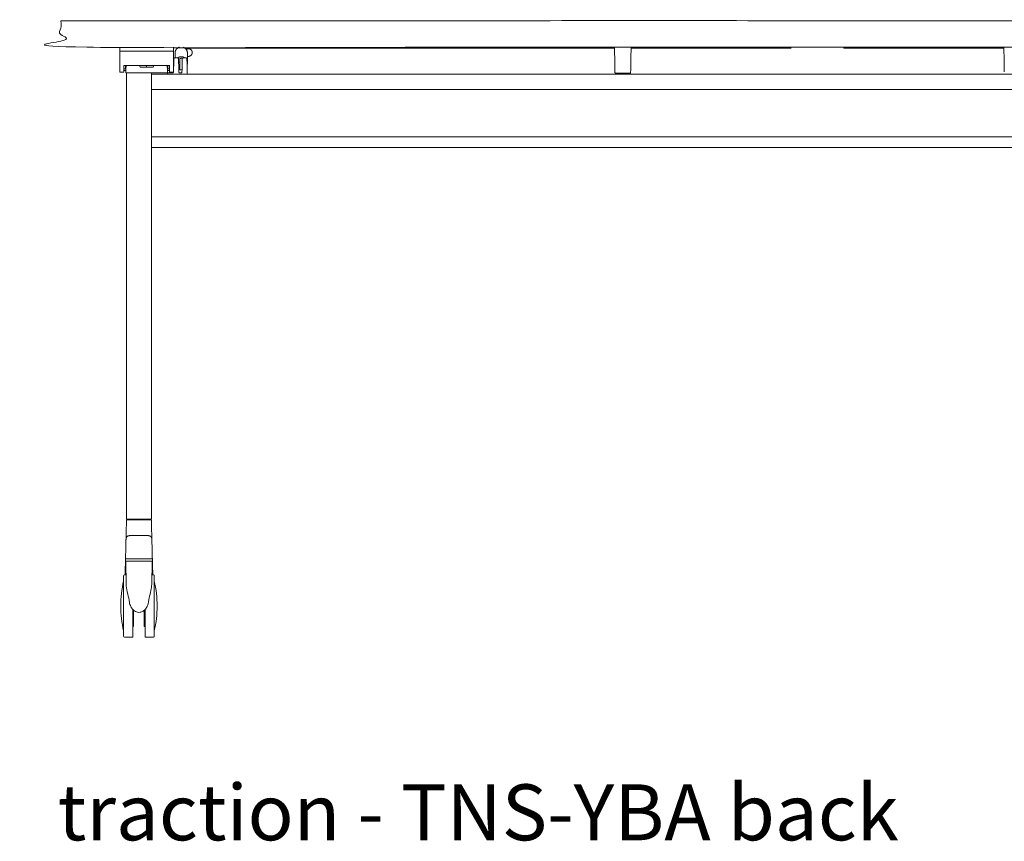
# Model space of a CAD drawing. Extents: x 724 to 1083, y -11559 to 206.
# Drawn here: x 991 to 1037, y -3896 to -3857 of the extents above; entities that cross this region are included whole.
import ezdxf

# ---------------------------------------------------------------- set-up
doc = ezdxf.new("R2010")
doc.units = 0
doc.header["$MEASUREMENT"] = 0
doc.layers.add('2D', color=7, linetype='CONTINUOUS', lineweight=20)
doc.layers.add('NOTES @ 1', color=7, linetype='CONTINUOUS', lineweight=20)
doc.styles.add('PRODUCT NOTES', font='arial.ttf', dxfattribs={"height": 1})

msp = doc.modelspace()

# ---------------------------------------------------------------- linework, layer by layer
at = {"layer": '2D', "extrusion": (1.22465e-16, 1, -2.22045e-16)}
for p, q in [((998.003, -3858.973), (998.003, -3859.205)), ((998.594, -3858.973), (998.594, -3859.441)), ((996.344, -3859.637), (996.315, -3859.559)), ((996.99, -3859.559), (996.962, -3859.637)), ((997.988, -3859.205), (998.13, -3859.205)), ((998.239, -3859.401), (998.174, -3859.401)), ((998.39, -3859.205), (998.531, -3859.205)), ((995.648, -3859.716), (995.57, -3859.716)), ((996.858, -3859.913), (996.858, -3859.913)), ((1060.263, -3859.973), (996.877, -3859.973)), ((997.648, -3859.913), (997.893, -3859.913)), ((997.735, -3859.716), (997.657, -3859.716)), ((998.239, -3859.637), (998.18, -3859.637)), ((1019.642, -3859.933), (1018.975, -3859.933)), ((1060.263, -3863.47), (996.877, -3863.47))]:
    msp.add_line(p, q, dxfattribs=at)
at = {"layer": '2D', "extrusion": (0, 1, -2.22045e-16)}
for p, q in [((996.72, -3881.173), (995.853, -3881.173)), ((995.678, -3884.244), (995.658, -3883.142)), ((996.915, -3883.142), (996.895, -3884.244)), ((995.67, -3883.791), (995.598, -3883.791)), ((996.976, -3883.791), (996.903, -3883.791)), ((995.991, -3886.744), (995.598, -3886.744)), ((996.976, -3886.744), (996.582, -3886.744))]:
    msp.add_line(p, q, dxfattribs=at)
at = {"layer": '2D', "extrusion": (0, -2.22045e-16, -1)}
for centre, radius, start, end in [((-995.678, -3883.141), 0.0197, 359, 0), ((-995.598, -3883.83), 0.0394, 360, 90), ((-996.976, -3883.83), 0.0394, 90, 180), ((-1000.551, -3885.267), 5.131, 0, 13.3089), ((-992.022, -3885.267), 5.131, 166.6911, 180)]:
    msp.add_arc(centre, radius, start, end, dxfattribs=at)
at = {"layer": '2D'}
for centre, radius, start, end in [((996.895, -3883.141), 0.0197, 359, 0), ((1000.551, -3885.267), 5.131, 180, 193.3089), ((992.022, -3885.267), 5.131, 346.6911, 0), ((995.598, -3886.704), 0.0394, 180, 270), ((996.976, -3886.704), 0.0394, 270, 0)]:
    msp.add_arc(centre, radius, start, end, dxfattribs=at)
for points, degree in [([(992.57, -3857.433), (1064.57, -3857.433), (1064.57, -3858.693), (992.57, -3858.693), (992.57, -3857.433)], 1), ([(995.373, -3858.889), (995.373, -3858.693)], 1), ([(995.373, -3859.874), (995.373, -3858.889)], 1), ([(997.932, -3858.889), (995.373, -3858.889)], 1), ([(997.932, -3858.889), (997.932, -3858.693)], 1), ([(997.932, -3858.743), (997.932, -3858.743)], 1), ([(997.932, -3859.874), (997.932, -3858.889)], 1), ([(1018.915, -3858.743), (998.482, -3858.743)], 1), ([(998.498, -3858.756), (998.562, -3858.756)], 1), ([(998.562, -3858.756), (998.562, -3858.841)], 1), ([(998.64, -3858.766), (998.562, -3858.766)], 1), ([(1018.935, -3859.87), (1018.914, -3858.693)], 1), ([(1019.702, -3858.693), (1019.681, -3859.87)], 1), ([(1027.113, -3858.743), (1019.701, -3858.743)], 1), ([(1027.31, -3858.743), (1027.31, -3858.693)], 1), ([(1029.83, -3858.743), (1029.83, -3858.693)], 1), ([(1037.439, -3858.743), (1030.027, -3858.743)], 1), ([(1037.459, -3859.87), (1037.438, -3858.693)], 1), ([(995.57, -3859.874), (995.57, -3859.559)], 1), ([(995.57, -3859.559), (997.735, -3859.559)], 1), ([(996.653, -3859.559), (996.653, -3859.637)], 1), ([(997.735, -3859.874), (997.735, -3859.559)], 1), ([(997.944, -3859.221), (997.932, -3859.153)], 1), ([(997.932, -3859.875), (997.942, -3859.509)], 1), ([(997.944, -3859.221), (997.956, -3859.221)], 1), ([(997.944, -3859.426), (997.945, -3859.399), (997.945, -3859.374), (997.946, -3859.351)], 3), ([(997.947, -3859.295), (997.948, -3859.278), (997.948, -3859.265), (997.948, -3859.256)], 3), ([(998.17, -3859.244), (998.17, -3859.244), (998.17, -3859.244), (998.17, -3859.244)], 3), ([(998.177, -3859.509), (998.186, -3859.875)], 1), ([(998.239, -3859.229), (998.239, -3859.271)], 1), ([(998.334, -3859.875), (998.343, -3859.509)], 1), ([(998.346, -3859.426), (998.346, -3859.399), (998.347, -3859.374), (998.348, -3859.351)], 3), ([(998.349, -3859.295), (998.349, -3859.278), (998.35, -3859.265), (998.35, -3859.256)], 3), ([(998.35, -3859.259), (998.35, -3859.258), (998.35, -3859.257), (998.35, -3859.256)], 3), ([(998.57, -3859.244), (998.57, -3859.244), (998.57, -3859.244), (998.57, -3859.244)], 3), ([(998.57, -3859.244), (998.57, -3859.244), (998.57, -3859.244), (998.57, -3859.244)], 3), ([(998.577, -3859.509), (998.589, -3859.953)], 1), ([(998.594, -3859.131), (998.64, -3859.131)], 1), ([(995.57, -3859.874), (995.373, -3859.874)], 1), ([(995.57, -3859.807), (995.66, -3859.807)], 1), ([(995.673, -3859.637), (995.648, -3859.637)], 1), ([(995.664, -3859.658), (995.658, -3859.893)], 1), ([(995.668, -3859.654), (995.666, -3859.655), (995.665, -3859.657), (995.664, -3859.658)], 3), ([(995.703, -3859.913), (995.677, -3859.913)], 1), ([(995.696, -3859.913), (995.696, -3881.134)], 1), ([(995.709, -3859.913), (995.706, -3859.913), (995.704, -3859.913), (995.703, -3859.913)], 3), ([(995.713, -3859.913), (995.711, -3859.913), (995.71, -3859.913), (995.709, -3859.913)], 3), ([(995.735, -3859.913), (995.726, -3859.913), (995.718, -3859.913), (995.713, -3859.913)], 3), ([(995.743, -3859.913), (995.74, -3859.913), (995.737, -3859.913), (995.735, -3859.913)], 3), ([(995.78, -3859.913), (995.767, -3859.913), (995.754, -3859.913), (995.743, -3859.913)], 3), ([(995.788, -3859.913), (995.785, -3859.913), (995.783, -3859.913), (995.78, -3859.913)], 3), ([(995.814, -3859.913), (995.805, -3859.913), (995.796, -3859.913), (995.788, -3859.913)], 3), ([(995.823, -3859.913), (995.82, -3859.913), (995.817, -3859.913), (995.814, -3859.913)], 3), ([(995.841, -3859.913), (995.835, -3859.913), (995.829, -3859.913), (995.823, -3859.913)], 3), ([(995.841, -3859.913), (997.431, -3859.913)], 1), ([(995.841, -3859.913), (995.841, -3859.913), (995.841, -3859.913), (995.841, -3859.913)], 3), ([(996.877, -3859.913), (996.877, -3859.976)], 1), ([(996.877, -3860.698), (996.877, -3860.043)], 1), ([(997.628, -3859.913), (997.431, -3859.913)], 1), ([(997.638, -3859.91), (997.635, -3859.912), (997.632, -3859.913), (997.628, -3859.913)], 3), ([(997.628, -3859.913), (997.628, -3859.913), (997.629, -3859.913), (997.629, -3859.913)], 3), ([(997.638, -3859.654), (997.639, -3859.655), (997.64, -3859.657), (997.642, -3859.658)], 3), ([(997.657, -3859.609), (997.64, -3859.609)], 1), ([(997.648, -3859.893), (997.642, -3859.658)], 1), ([(997.645, -3859.903), (997.647, -3859.9), (997.648, -3859.897), (997.648, -3859.894)], 3), ([(997.647, -3859.897), (997.647, -3859.899), (997.646, -3859.901), (997.645, -3859.903)], 3), ([(997.735, -3859.807), (997.646, -3859.807)], 1), ([(997.647, -3859.973), (997.648, -3859.932)], 1), ([(997.648, -3859.893), (997.648, -3859.893), (997.648, -3859.893), (997.648, -3859.893)], 3), ([(997.648, -3859.893), (997.648, -3859.893), (997.648, -3859.894), (997.648, -3859.895)], 3), ([(997.648, -3859.9), (997.648, -3859.901), (997.648, -3859.901), (997.648, -3859.902)], 3), ([(997.648, -3859.902), (997.648, -3859.905), (997.648, -3859.909), (997.648, -3859.913)], 3), ([(997.648, -3859.913), (997.648, -3859.913), (997.648, -3859.913), (997.648, -3859.913)], 3), ([(997.648, -3859.913), (997.648, -3859.915), (997.648, -3859.917), (997.648, -3859.919)], 3), ([(997.648, -3859.926), (997.648, -3859.928), (997.648, -3859.93), (997.648, -3859.932)], 3), ([(997.648, -3859.932), (997.648, -3859.932), (997.648, -3859.932), (997.648, -3859.932)], 3), ([(997.657, -3859.598), (997.657, -3859.598)], 1), ([(997.735, -3859.874), (997.932, -3859.874)], 1), ([(997.927, -3859.892), (997.93, -3859.887), (997.932, -3859.881), (997.932, -3859.875)], 3), ([(998.186, -3859.875), (998.186, -3859.875), (998.186, -3859.875), (998.186, -3859.876)], 3), ([(998.294, -3859.913), (998.226, -3859.913)], 1), ([(998.298, -3859.775), (998.279, -3859.775), (998.259, -3859.773), (998.239, -3859.768)], 3), ([(998.337, -3859.772), (998.324, -3859.774), (998.311, -3859.775), (998.298, -3859.775)], 3), ([(998.589, -3859.953), (998.588, -3859.973)], 1), ([(1018.935, -3859.891), (1018.935, -3859.889), (1018.935, -3859.887), (1018.935, -3859.883)], 3), ([(1019.681, -3859.883), (1019.681, -3859.887), (1019.681, -3859.889), (1019.681, -3859.891)], 3), ([(996.877, -3860.698), (996.877, -3881.134)], 1), ([(996.877, -3860.698), (1060.263, -3860.698)], 1), ([(996.877, -3862.948), (1060.263, -3862.948)], 1), ([(996.72, -3881.134), (995.853, -3881.134)], 1), ([(995.692, -3881.307), (995.696, -3881.181)], 1), ([(995.705, -3881.173), (995.705, -3881.173), (995.706, -3881.173), (995.707, -3881.173)], 3), ([(995.712, -3881.173), (995.714, -3881.173), (995.716, -3881.173), (995.719, -3881.173)], 3), ([(995.726, -3881.173), (995.729, -3881.173), (995.733, -3881.173), (995.736, -3881.173)], 3), ([(995.735, -3881.173), (995.735, -3881.141)], 1), ([(995.76, -3881.173), (995.764, -3881.173), (995.768, -3881.173), (995.773, -3881.173)], 3), ([(995.788, -3881.173), (995.793, -3881.173), (995.798, -3881.173), (995.804, -3881.173)], 3), ([(995.82, -3881.173), (995.825, -3881.173), (995.831, -3881.173), (995.836, -3881.173)], 3), ([(995.85, -3881.173), (995.851, -3881.173), (995.852, -3881.173), (995.853, -3881.173)], 3), ([(996.838, -3881.141), (996.838, -3881.173)], 1), ([(996.877, -3881.181), (996.881, -3881.307)], 1), ([(995.83, -3881.921), (996.743, -3881.921)], 1), ([(995.67, -3882.167), (995.649, -3882.983)], 1), ([(995.67, -3882.167), (995.672, -3882.074)], 1), ([(996.901, -3882.074), (996.903, -3882.167)], 1), ([(996.924, -3882.983), (996.903, -3882.167)], 1), ([(995.64, -3883.322), (995.641, -3883.275), (995.642, -3883.233), (995.643, -3883.195)], 3), ([(995.645, -3883.116), (995.645, -3883.101), (995.646, -3883.087), (995.646, -3883.075)], 3), ([(995.646, -3883.075), (995.646, -3883.063), (995.647, -3883.052), (995.647, -3883.042)], 3), ([(995.647, -3883.042), (995.647, -3883.033), (995.648, -3883.024), (995.648, -3883.017)], 3), ([(995.627, -3883.791), (995.628, -3883.785), (995.628, -3883.778), (995.628, -3883.772)], 3), ([(995.63, -3883.681), (995.631, -3883.641), (995.632, -3883.603), (995.633, -3883.566)], 3), ([(995.901, -3885.296), (995.869, -3885.232), (995.845, -3885.163), (995.836, -3885.092)], 3), ([(995.991, -3886.236), (996.031, -3886.236)], 1), ([(996.542, -3886.236), (996.582, -3886.236)], 1)]:
    msp.add_open_spline(points, degree=degree, dxfattribs=at)
for points, weights in [([(998.003, -3858.973), (998.003, -3858.758), (998.209, -3858.693)], [0.989882649505, 0.767255365911, 0.912166996031]), ([(998.64, -3858.766), (998.822, -3858.766), (998.822, -3858.948)], [1, 0.707106781187, 1]), ([(998.64, -3859.131), (998.822, -3859.131), (998.822, -3858.948)], [1, 0.707106781187, 1]), ([(1027.31, -3858.743), (1027.31, -3858.743), (1027.113, -3858.743)], [1, 0.707106781187, 1]), ([(1030.027, -3858.743), (1029.83, -3858.743), (1029.83, -3858.743)], [1, 0.707106781187, 1]), ([(995.648, -3859.559), (995.648, -3859.716), (995.648, -3859.716)], [0.901836583785, 0.802601388248, 1]), ([(997.657, -3859.559), (997.657, -3859.598), (997.657, -3859.598)], [0.854391865464, 0.864634536831, 1]), ([(997.657, -3859.559), (997.657, -3859.716), (997.657, -3859.716)], [0.901836583785, 0.802601388248, 1]), ([(998.122, -3859.205), (998.196, -3859.15), (998.288, -3859.147)], [0.863007440126, 0.886844602784, 1]), ([(998.239, -3859.372), (998.22, -3859.383), (998.206, -3859.401)], [1, 0.95110460445, 0.937898955666]), ([(998.239, -3859.229), (998.268, -3859.222), (998.298, -3859.222)], [1, 0.986504255411, 0.986504255411]), ([(998.288, -3859.147), (998.293, -3859.147), (998.298, -3859.147)], [1, 0.999845638759, 1]), ([(998.298, -3859.147), (998.396, -3859.147), (998.475, -3859.205)], [1, 0.879332344389, 0.858091252286]), ([(998.298, -3859.222), (998.327, -3859.222), (998.354, -3859.228)], [0.986504255411, 0.986504255411, 0.998485244345]), ([(998.572, -3859.3), (998.577, -3859.303), (998.577, -3859.31)], [0.870406416391, 0.803873731915, 1]), ([(998.577, -3859.31), (998.577, -3859.31), (998.577, -3859.517)], [0.997672072745, 0.709852813728, 0.998838133199]), ([(996.344, -3859.637), (996.344, -3859.637), (996.653, -3859.637)], [1, 0.707106781187, 1]), ([(996.653, -3859.637), (996.962, -3859.637), (996.962, -3859.637)], [1, 0.707106781187, 1]), ([(997.628, -3859.913), (997.628, -3859.913), (997.628, -3859.913)], [1, 0.999992897448, 0.999985795646]), ([(997.648, -3859.893), (997.648, -3859.893), (997.648, -3859.893)], [1, 0.997359629405, 0.994896553209]), ([(1018.975, -3859.933), (1018.936, -3859.933), (1018.935, -3859.894)], [1, 0.713254640555, 1]), ([(1019.642, -3859.933), (1019.68, -3859.933), (1019.681, -3859.894)], [1, 0.713250408561, 1]), ([(995.696, -3881.134), (995.696, -3881.134), (995.853, -3881.134)], [1, 0.707106781187, 1]), ([(996.72, -3881.134), (996.877, -3881.134), (996.877, -3881.134)], [1, 0.707106781187, 1]), ([(995.672, -3882.074), (995.673, -3882.068), (995.692, -3881.307)], [1, 0.719339411501, 1]), ([(995.704, -3881.173), (995.696, -3881.173), (995.696, -3881.181)], [1, 0.716301683915, 1]), ([(996.877, -3881.181), (996.877, -3881.173), (996.869, -3881.173)], [1, 0.716303556235, 1]), ([(996.881, -3881.307), (996.901, -3882.068), (996.901, -3882.074)], [1, 0.71933893413, 1]), ([(995.672, -3882.074), (995.676, -3881.921), (995.83, -3881.921)], [1, 0.716301512204, 1]), ([(996.743, -3881.921), (996.897, -3881.921), (996.901, -3882.074)], [1, 0.716301570605, 1]), ([(995.649, -3882.983), (995.649, -3882.983), (995.649, -3882.984)], [1, 0.997358526911, 0.994894493949]), ([(996.924, -3882.984), (996.924, -3882.983), (996.924, -3882.983)], [0.994894493948, 0.99735852691, 1]), ([(996.292, -3883.141), (996.915, -3883.141), (996.915, -3883.141)], [1, 0.708749596945, 0.99673279734]), ([(997.015, -3883.83), (997.015, -3883.83), (997.015, -3885.26)], [0.999479658429, 0.708331833368, 0.998960514159]), ([(995.558, -3885.278), (995.558, -3885.272), (995.558, -3885.267)], [1, 0.999993604896, 1]), ([(995.558, -3886.704), (995.558, -3886.704), (995.558, -3885.278)], [0.997791616638, 0.708847107655, 1]), ([(996.031, -3885.467), (996.031, -3886.236), (996.031, -3886.236)], [0.999022287615, 0.77612332524, 1]), ([(996.542, -3885.467), (996.542, -3886.236), (996.542, -3886.236)], [0.999021866099, 0.776123536923, 1])]:
    msp.add_rational_spline(points, weights, degree=2, dxfattribs=at)
for points, weights, knots in [([(998.388, -3858.693), (998.592, -3858.757), (998.594, -3858.97), (998.594, -3858.971), (998.594, -3858.973)], [0.904566546275, 0.77029139683, 1, 0.998277446687, 0.996575361253], [3.466149, 3.466149, 3.466149, 4.704008, 4.704008, 4.71329, 4.71329, 4.71329]), ([(997.657, -3859.594), (997.657, -3859.583), (997.647, -3859.577), (997.637, -3859.571), (997.627, -3859.577), (997.625, -3859.578), (997.624, -3859.579)], [1, 0.866025403709, 1, 0.866025403709, 1, 0.975424562737, 0.959865045408], [1.570796, 1.570796, 1.570796, 2.617994, 2.617994, 3.665191, 3.665191, 3.857283, 3.857283, 3.857283]), ([(998.239, -3859.271), (998.239, -3859.285), (998.239, -3859.415), (998.239, -3859.546), (998.239, -3859.663), (998.239, -3859.768), (998.239, -3859.768)], [1, 0.866025403784, 1, 0.866025403784, 1, 0.878400454929, 0.97753603098], [0, 0, 0, 1.047198, 1.047198, 2.094395, 2.094395, 3.044864, 3.044864, 3.044864]), ([(996.877, -3860.043), (996.877, -3859.974), (996.877, -3859.973), (996.877, -3859.973), (996.877, -3859.973)], [1, 0.707106781188, 1, 0.996398232626, 0.992885048581], [0, 0, 0, 1.570796, 1.570796, 1.590113, 1.590113, 1.590113]), ([(997.648, -3859.893), (997.648, -3859.901), (997.642, -3859.907), (997.636, -3859.913), (997.628, -3859.913)], [0.994896553209, 0.923996522748, 1, 0.921356152153, 1], [6.283824, 6.283824, 6.283824, 7.055499, 7.055499, 7.853982, 7.853982, 7.853982]), ([(996.838, -3881.141), (996.838, -3881.138), (996.835, -3881.136), (996.833, -3881.134), (996.83, -3881.134)], [1, 0.923879468404, 1, 0.923879468404, 1], [0, 0, 0, 0.785398, 0.785398, 1.570797, 1.570797, 1.570797]), ([(995.649, -3882.984), (995.649, -3883), (995.66, -3883.011), (995.671, -3883.023), (995.688, -3883.023)], [0.994894493949, 0.923996578312, 1, 0.921355105223, 1], [0.026819, 0.026819, 0.026819, 0.798488, 0.798488, 1.596976, 1.596976, 1.596976]), ([(996.885, -3883.023), (996.902, -3883.023), (996.913, -3883.011), (996.924, -3883), (996.924, -3882.984)], [1, 0.921355105223, 1, 0.923996578313, 0.994894493948], [0, 0, 0, 0.798488, 0.798488, 1.570157, 1.570157, 1.570157]), ([(995.658, -3883.141), (995.658, -3883.141), (995.658, -3883.141), (995.663, -3883.141), (996.292, -3883.141)], [0.99673279734, 0.998357184241, 1, 0.707106781187, 1], [0.7485978, 0.7485978, 0.7485978, 0.75, 0.75, 1, 1, 1]), ([(996.885, -3883.023), (996.885, -3883.023), (996.287, -3883.023), (995.688, -3883.023), (995.688, -3883.023)], [1, 0.707106781187, 1, 0.707106781187, 1], [0, 0, 0, 1.570796, 1.570796, 3.141593, 3.141593, 3.141593]), ([(995.558, -3885.267), (995.558, -3883.833), (995.558, -3883.83), (995.558, -3883.83), (995.558, -3883.83)], [1, 0.707738712406, 1, 0.999630262492, 0.999261460488], [3.141593, 3.141593, 3.141593, 4.710601, 4.710601, 4.712586, 4.712586, 4.712586]), ([(997.015, -3885.26), (997.015, -3885.262), (997.015, -3885.264), (997.015, -3886.699), (997.015, -3886.704), (997.015, -3886.704), (997.015, -3886.704)], [0.998960514159, 0.999479330088, 1, 0.707551688035, 1, 0.999219197884, 0.998442565064], [6.277873, 6.277873, 6.277873, 6.280668, 6.280668, 7.850205, 7.850205, 7.854396, 7.854396, 7.854396]), ([(995.991, -3885.428), (995.991, -3885.92), (995.991, -3886.28), (995.991, -3886.744), (995.991, -3886.744)], [0.914245784545, 0.906615886452, 1, 0.882859242893, 0.924665242643], [0.547711, 0.547711, 0.547711, 1.192886, 1.192886, 2.002191, 2.002191, 2.002191]), ([(996.582, -3886.744), (996.582, -3886.744), (996.582, -3886.28), (996.582, -3885.92), (996.582, -3885.428)], [0.924665242643, 0.882859242893, 1, 0.906615886646, 0.914245784514], [3.84263, 3.84263, 3.84263, 4.651936, 4.651936, 5.297111, 5.297111, 5.297111])]:
    msp.add_rational_spline(points, weights, degree=2, knots=knots, dxfattribs=at)
for points, knots in [([(995.683, -3859.559), (995.682, -3859.571), (995.681, -3859.582), (995.677, -3859.612), (995.675, -3859.628), (995.671, -3859.646), (995.669, -3859.65), (995.666, -3859.657), (995.665, -3859.658), (995.664, -3859.658)], [0.3202305, 0.3202305, 0.3202305, 0.3202305, 0.4304994, 0.4304994, 0.6450404, 0.6450404, 0.7602684, 0.7602684, 0.873015, 0.873015, 0.873015, 0.873015]), ([(997.642, -3859.658), (997.64, -3859.658), (997.639, -3859.657), (997.636, -3859.65), (997.635, -3859.646), (997.63, -3859.628), (997.628, -3859.612), (997.624, -3859.582), (997.623, -3859.571), (997.622, -3859.559)], [0.0008126, 0.0008126, 0.0008126, 0.0008126, 0.1153207, 0.1153207, 0.2323572, 0.2323572, 0.4502681, 0.4502681, 0.5623362, 0.5623362, 0.5623362, 0.5623362]), ([(997.639, -3859.575), (997.64, -3859.581), (997.64, -3859.587), (997.64, -3859.613), (997.641, -3859.63), (997.642, -3859.653), (997.642, -3859.658), (997.642, -3859.658)], [0.3714725, 0.3714725, 0.3714725, 0.3714725, 0.4333162, 0.4333162, 0.6562815, 0.6562815, 0.8827182, 0.8827182, 0.8827182, 0.8827182]), ([(997.942, -3859.509), (997.942, -3859.501), (997.942, -3859.494), (997.942, -3859.487), (997.943, -3859.478), (997.943, -3859.47), (997.943, -3859.462), (997.943, -3859.451), (997.944, -3859.44), (997.944, -3859.43), (997.944, -3859.429), (997.944, -3859.427), (997.944, -3859.426)], [0, 0, 0, 0, 0.0502696, 0.0502696, 0.0502696, 0.111293, 0.111293, 0.111293, 0.1897927, 0.1897927, 0.1897927, 0.1989644, 0.1989644, 0.1989644, 0.1989644]), ([(997.946, -3859.351), (997.946, -3859.347), (997.946, -3859.343), (997.946, -3859.339), (997.946, -3859.333), (997.947, -3859.327), (997.947, -3859.321), (997.947, -3859.313), (997.947, -3859.306), (997.947, -3859.299), (997.947, -3859.298), (997.947, -3859.296), (997.947, -3859.295)], [0.4029964, 0.4029964, 0.4029964, 0.4029964, 0.4386453, 0.4386453, 0.4386453, 0.500067, 0.500067, 0.500067, 0.5781972, 0.5781972, 0.5781972, 0.5968184, 0.5968184, 0.5968184, 0.5968184]), ([(997.948, -3859.256), (997.948, -3859.255), (997.949, -3859.253), (997.949, -3859.252), (997.949, -3859.25), (997.949, -3859.249), (997.949, -3859.248), (997.949, -3859.246), (997.949, -3859.245), (997.949, -3859.244), (997.949, -3859.244), (997.949, -3859.244), (997.949, -3859.244), (997.949, -3859.244), (997.949, -3859.244), (997.949, -3859.244)], [0.8009845, 0.8009845, 0.8009845, 0.8009845, 0.8418105, 0.8418105, 0.8418105, 0.8902964, 0.8902964, 0.8902964, 0.951323, 0.951323, 0.951323, 0.9983537, 0.9983537, 0.9983537, 1, 1, 1, 1]), ([(997.949, -3859.244), (997.949, -3859.24), (997.949, -3859.237), (997.951, -3859.23), (997.953, -3859.226), (997.958, -3859.219), (997.961, -3859.216), (997.968, -3859.211), (997.972, -3859.209), (997.98, -3859.206), (997.984, -3859.205), (997.988, -3859.205)], [0, 0, 0, 0, 0.00943598, 0.00943598, 0.02223309, 0.02223309, 0.0350304, 0.0350304, 0.04783017, 0.04783017, 0.06056171, 0.06056171, 0.06056171, 0.06056171]), ([(998.13, -3859.205), (998.135, -3859.205), (998.139, -3859.206), (998.147, -3859.209), (998.151, -3859.211), (998.158, -3859.216), (998.161, -3859.219), (998.165, -3859.226), (998.167, -3859.23), (998.169, -3859.236), (998.169, -3859.237), (998.169, -3859.24), (998.17, -3859.242), (998.17, -3859.244)], [0, 0, 0, 0, 0.01279375, 0.01279375, 0.02559122, 0.02559122, 0.03838859, 0.03838859, 0.05118574, 0.05118574, 0.055848, 0.055848, 0.06057795, 0.06057795, 0.06057795, 0.06057795]), ([(998.17, -3859.244), (998.17, -3859.244), (998.17, -3859.244), (998.17, -3859.247), (998.17, -3859.248), (998.17, -3859.258), (998.17, -3859.269), (998.171, -3859.301), (998.172, -3859.321), (998.173, -3859.367), (998.174, -3859.394), (998.175, -3859.449), (998.176, -3859.479), (998.177, -3859.509)], [0, 0, 0, 0, 0.0315671, 0.0315671, 0.0627201, 0.0627201, 0.1520248, 0.1520248, 0.2413591, 0.2413591, 0.3307216, 0.3307216, 0.4198143, 0.4198143, 0.4198143, 0.4198143]), ([(998.343, -3859.509), (998.344, -3859.499), (998.344, -3859.49), (998.344, -3859.481), (998.344, -3859.472), (998.345, -3859.464), (998.345, -3859.455), (998.345, -3859.447), (998.345, -3859.439), (998.345, -3859.431), (998.345, -3859.429), (998.346, -3859.428), (998.346, -3859.426)], [0, 0, 0, 0, 0.0651522, 0.0651522, 0.0651522, 0.1264087, 0.1264087, 0.1264087, 0.1881465, 0.1881465, 0.1881465, 0.1989843, 0.1989843, 0.1989843, 0.1989843]), ([(998.348, -3859.351), (998.348, -3859.35), (998.348, -3859.349), (998.348, -3859.348), (998.348, -3859.339), (998.348, -3859.331), (998.348, -3859.323), (998.348, -3859.317), (998.349, -3859.311), (998.349, -3859.306), (998.349, -3859.302), (998.349, -3859.298), (998.349, -3859.295)], [0.4032831, 0.4032831, 0.4032831, 0.4032831, 0.4136039, 0.4136039, 0.4136039, 0.4917181, 0.4917181, 0.4917181, 0.5531475, 0.5531475, 0.5531475, 0.5970011, 0.5970011, 0.5970011, 0.5970011]), ([(998.35, -3859.244), (998.35, -3859.24), (998.351, -3859.237), (998.353, -3859.23), (998.355, -3859.226), (998.359, -3859.219), (998.362, -3859.216), (998.369, -3859.211), (998.373, -3859.209), (998.381, -3859.206), (998.385, -3859.205), (998.39, -3859.205)], [0, 0, 0, 0, 0.00943387, 0.00943387, 0.02223099, 0.02223099, 0.0350283, 0.0350283, 0.04782799, 0.04782799, 0.06056169, 0.06056169, 0.06056169, 0.06056169]), ([(998.35, -3859.256), (998.35, -3859.256), (998.35, -3859.256), (998.35, -3859.256), (998.35, -3859.253), (998.35, -3859.25), (998.35, -3859.248), (998.35, -3859.247), (998.35, -3859.245), (998.35, -3859.245), (998.35, -3859.244), (998.35, -3859.244), (998.35, -3859.244)], [0.8010048, 0.8010048, 0.8010048, 0.8010048, 0.8020027, 0.8020027, 0.8020027, 0.8805536, 0.8805536, 0.8805536, 0.9417377, 0.9417377, 0.9417377, 1, 1, 1, 1]), ([(998.531, -3859.205), (998.535, -3859.205), (998.539, -3859.206), (998.547, -3859.209), (998.551, -3859.211), (998.558, -3859.216), (998.561, -3859.219), (998.566, -3859.226), (998.568, -3859.23), (998.569, -3859.236), (998.57, -3859.237), (998.57, -3859.24), (998.57, -3859.242), (998.57, -3859.244)], [0, 0, 0, 0, 0.01279375, 0.01279375, 0.02559122, 0.02559122, 0.0383886, 0.0383886, 0.05118575, 0.05118575, 0.05585121, 0.05585121, 0.06058452, 0.06058452, 0.06058452, 0.06058452]), ([(998.57, -3859.244), (998.57, -3859.244), (998.57, -3859.244), (998.57, -3859.244), (998.57, -3859.244), (998.57, -3859.244), (998.57, -3859.244), (998.57, -3859.244), (998.57, -3859.244), (998.57, -3859.244), (998.57, -3859.244), (998.57, -3859.244), (998.57, -3859.244), (998.57, -3859.244), (998.57, -3859.244), (998.57, -3859.244), (998.57, -3859.244), (998.57, -3859.244), (998.57, -3859.244), (998.57, -3859.244), (998.57, -3859.244), (998.57, -3859.244), (998.57, -3859.244), (998.57, -3859.245), (998.57, -3859.245), (998.57, -3859.248), (998.57, -3859.25), (998.571, -3859.261), (998.571, -3859.274), (998.572, -3859.307), (998.572, -3859.328), (998.574, -3859.375), (998.574, -3859.402), (998.575, -3859.43)], [0, 0, 0, 0, 0.0000107, 0.0000107, 0.0000285, 0.0000285, 0.0000642, 0.0000642, 0.0001356, 0.0001356, 0.0002785, 0.0002785, 0.0005641, 0.0005641, 0.0011354, 0.0011354, 0.002278, 0.002278, 0.0045629, 0.0045629, 0.0091311, 0.0091311, 0.0182582, 0.0182582, 0.0364388, 0.0364388, 0.0722271, 0.0722271, 0.1615335, 0.1615335, 0.2508738, 0.2508738, 0.3399719, 0.3399719, 0.3399719, 0.3399719]), ([(998.57, -3859.244), (998.57, -3859.244), (998.57, -3859.244), (998.57, -3859.244), (998.57, -3859.244), (998.57, -3859.244), (998.57, -3859.244), (998.57, -3859.244), (998.57, -3859.244), (998.57, -3859.244), (998.57, -3859.244), (998.57, -3859.244), (998.57, -3859.244), (998.57, -3859.244), (998.57, -3859.244), (998.57, -3859.244), (998.57, -3859.244), (998.57, -3859.244)], [0.000047278, 0.000047278, 0.000047278, 0.000047278, 0.000061825, 0.000061825, 0.000127096, 0.000127096, 0.000257634, 0.000257634, 0.000518701, 0.000518701, 0.001040817, 0.001040817, 0.002084994, 0.002084994, 0.004173126, 0.004173126, 0.008348027, 0.008348027, 0.008348027, 0.008348027]), ([(998.575, -3859.43), (998.575, -3859.439), (998.576, -3859.448), (998.576, -3859.458), (998.576, -3859.464), (998.576, -3859.471), (998.576, -3859.478), (998.577, -3859.486), (998.577, -3859.495), (998.577, -3859.503), (998.577, -3859.505), (998.577, -3859.507), (998.577, -3859.509)], [0.8116586, 0.8116586, 0.8116586, 0.8116586, 0.880294, 0.880294, 0.880294, 0.9281972, 0.9281972, 0.9281972, 0.9880623, 0.9880623, 0.9880623, 1, 1, 1, 1]), ([(998.594, -3859.441), (998.594, -3859.473), (998.588, -3859.505), (998.578, -3859.535), (998.578, -3859.536), (998.578, -3859.536)], [0, 0, 0, 0, 0.09554191, 0.09554191, 0.09659919, 0.09659919, 0.09659919, 0.09659919]), ([(995.677, -3859.913), (995.674, -3859.913), (995.67, -3859.912), (995.667, -3859.91), (995.664, -3859.909), (995.662, -3859.906), (995.66, -3859.903), (995.658, -3859.9), (995.657, -3859.897), (995.658, -3859.893)], [0, 0, 0, 0, 0.333333, 0.333333, 0.333333, 0.666667, 0.666667, 0.666667, 1, 1, 1, 1]), ([(995.664, -3859.658), (995.664, -3859.658), (995.664, -3859.653), (995.664, -3859.64), (995.664, -3859.639), (995.664, -3859.637)], [0.0004291, 0.0004291, 0.0004291, 0.0004291, 0.199752, 0.199752, 0.2222119, 0.2222119, 0.2222119, 0.2222119]), ([(997.628, -3859.913), (997.632, -3859.913), (997.635, -3859.912), (997.638, -3859.91), (997.638, -3859.91), (997.638, -3859.91), (997.638, -3859.91)], [0, 0, 0, 0, 0.3333333, 0.3333333, 0.3333333, 0.3409644, 0.3409644, 0.3409644, 0.3409644]), ([(997.646, -3859.902), (997.645, -3859.903), (997.644, -3859.905), (997.643, -3859.906), (997.643, -3859.906), (997.643, -3859.906), (997.643, -3859.906)], [0.1386349, 0.1386349, 0.1386349, 0.1386349, 0.3333333, 0.3333333, 0.3333333, 0.334405, 0.334405, 0.334405, 0.334405]), ([(997.648, -3859.893), (997.648, -3859.893), (997.648, -3859.893), (997.648, -3859.893), (997.648, -3859.893), (997.648, -3859.893), (997.648, -3859.894), (997.648, -3859.895)], [0.00759969, 0.00759969, 0.00759969, 0.00759969, 0.00851574, 0.00851574, 0.01147019, 0.01147019, 0.02053931, 0.02053931, 0.02053931, 0.02053931]), ([(997.648, -3859.895), (997.648, -3859.895), (997.648, -3859.895), (997.648, -3859.895), (997.648, -3859.896), (997.648, -3859.898), (997.648, -3859.9)], [0.3330248, 0.3330248, 0.3330248, 0.3330248, 0.3333333, 0.3333333, 0.3333333, 0.5730827, 0.5730827, 0.5730827, 0.5730827]), ([(997.648, -3859.919), (997.648, -3859.921), (997.648, -3859.923), (997.648, -3859.926), (997.648, -3859.926)], [0.3336978, 0.3336978, 0.3336978, 0.3336978, 0.6666667, 0.666741, 0.666741, 0.666741, 0.666741]), ([(997.893, -3859.913), (997.9, -3859.913), (997.906, -3859.911), (997.912, -3859.908), (997.912, -3859.908), (997.912, -3859.908), (997.912, -3859.908)], [0, 0, 0, 0, 0.3333333, 0.3333333, 0.3333333, 0.3344983, 0.3344983, 0.3344983, 0.3344983]), ([(997.912, -3859.908), (997.916, -3859.906), (997.919, -3859.903), (997.924, -3859.898), (997.926, -3859.895), (997.927, -3859.892)], [0, 0, 0, 0, 0.01275947, 0.01275947, 0.02181791, 0.02181791, 0.02181791, 0.02181791]), ([(998.239, -3859.729), (998.231, -3859.728), (998.222, -3859.725), (998.203, -3859.72), (998.192, -3859.716), (998.182, -3859.711)], [0.06947993, 0.06947993, 0.06947993, 0.06947993, 0.09568314, 0.09568314, 0.12954712, 0.12954712, 0.12954712, 0.12954712]), ([(998.186, -3859.876), (998.186, -3859.88), (998.187, -3859.884), (998.19, -3859.892), (998.193, -3859.896), (998.198, -3859.902), (998.201, -3859.905), (998.204, -3859.907)], [0, 0, 0, 0, 0.01280548, 0.01280548, 0.02539835, 0.02539835, 0.03744041, 0.03744041, 0.03744041, 0.03744041]), ([(998.204, -3859.907), (998.205, -3859.907), (998.205, -3859.907), (998.205, -3859.908), (998.206, -3859.908), (998.206, -3859.908), (998.206, -3859.908), (998.208, -3859.909), (998.209, -3859.91), (998.211, -3859.91)], [0.6317609, 0.6317609, 0.6317609, 0.6317609, 0.6529254, 0.6529254, 0.6529254, 0.6666667, 0.6666667, 0.6666667, 0.7571491, 0.7571491, 0.7571491, 0.7571491]), ([(998.211, -3859.91), (998.215, -3859.912), (998.219, -3859.913), (998.224, -3859.913), (998.225, -3859.913), (998.226, -3859.913)], [0, 0, 0, 0, 0.01272932, 0.01272932, 0.01469784, 0.01469784, 0.01469784, 0.01469784]), ([(998.294, -3859.913), (998.299, -3859.913), (998.303, -3859.912), (998.308, -3859.911), (998.308, -3859.91), (998.309, -3859.91)], [0, 0, 0, 0, 0.01275083, 0.01275083, 0.01497408, 0.01497408, 0.01497408, 0.01497408]), ([(998.309, -3859.91), (998.311, -3859.91), (998.312, -3859.909), (998.314, -3859.908), (998.314, -3859.908), (998.314, -3859.908), (998.314, -3859.908), (998.315, -3859.907), (998.315, -3859.907), (998.316, -3859.907)], [0.2473366, 0.2473366, 0.2473366, 0.2473366, 0.3333333, 0.3333333, 0.3333333, 0.3424543, 0.3424543, 0.3424543, 0.3684582, 0.3684582, 0.3684582, 0.3684582]), ([(998.316, -3859.907), (998.319, -3859.905), (998.323, -3859.902), (998.328, -3859.895), (998.33, -3859.891), (998.332, -3859.885), (998.333, -3859.883), (998.333, -3859.881)], [0, 0, 0, 0, 0.01276928, 0.01276928, 0.02531552, 0.02531552, 0.0317068, 0.0317068, 0.0317068, 0.0317068]), ([(998.333, -3859.881), (998.333, -3859.88), (998.333, -3859.879), (998.334, -3859.878), (998.334, -3859.877), (998.334, -3859.876), (998.334, -3859.875)], [0.8908196, 0.8908196, 0.8908196, 0.8908196, 0.9432877, 0.9432877, 0.9432877, 1, 1, 1, 1]), ([(1018.935, -3859.883), (1018.935, -3859.883), (1018.935, -3859.883), (1018.935, -3859.882), (1018.935, -3859.879), (1018.935, -3859.875), (1018.935, -3859.87)], [0.6666667, 0.6666667, 0.6666667, 0.6666667, 0.6885812, 0.6885812, 0.6885812, 1, 1, 1, 1]), ([(1018.935, -3859.894), (1018.935, -3859.894), (1018.935, -3859.893), (1018.935, -3859.892), (1018.935, -3859.891), (1018.935, -3859.891), (1018.935, -3859.891)], [0, 0, 0, 0, 0.316462, 0.316462, 0.316462, 0.3333333, 0.3333333, 0.3333333, 0.3333333]), ([(1019.681, -3859.87), (1019.681, -3859.875), (1019.681, -3859.879), (1019.681, -3859.882), (1019.681, -3859.883), (1019.681, -3859.883), (1019.681, -3859.883)], [0, 0, 0, 0, 0.3114188, 0.3114188, 0.3114188, 0.3333333, 0.3333333, 0.3333333, 0.3333333]), ([(1019.681, -3859.891), (1019.681, -3859.891), (1019.681, -3859.891), (1019.681, -3859.892), (1019.681, -3859.893), (1019.681, -3859.894), (1019.681, -3859.894)], [0.6666667, 0.6666667, 0.6666667, 0.6666667, 0.683538, 0.683538, 0.683538, 1, 1, 1, 1]), ([(995.743, -3881.134), (995.743, -3881.134), (995.742, -3881.134), (995.741, -3881.134), (995.741, -3881.134), (995.74, -3881.134), (995.74, -3881.134), (995.739, -3881.135), (995.739, -3881.135), (995.738, -3881.135), (995.738, -3881.136), (995.737, -3881.136), (995.737, -3881.136), (995.737, -3881.137), (995.736, -3881.137), (995.736, -3881.138), (995.736, -3881.138), (995.736, -3881.139), (995.736, -3881.14), (995.735, -3881.14), (995.735, -3881.141), (995.735, -3881.141)], [0, 0, 0, 0, 0.142857, 0.142857, 0.142857, 0.285714, 0.285714, 0.285714, 0.428571, 0.428571, 0.428571, 0.571429, 0.571429, 0.571429, 0.714286, 0.714286, 0.714286, 0.857143, 0.857143, 0.857143, 1, 1, 1, 1]), ([(996.83, -3881.134), (996.83, -3881.134), (996.83, -3881.134), (996.83, -3881.134), (996.83, -3881.134), (996.83, -3881.134), (996.83, -3881.134), (996.83, -3881.134)], [0, 0, 0, 0, 0.003368893, 0.003368893, 0.005036879, 0.005036879, 0.005601892, 0.005601892, 0.005601892, 0.005601892]), ([(996.83, -3881.134), (996.83, -3881.134), (996.83, -3881.134), (996.83, -3881.134), (996.83, -3881.134), (996.83, -3881.134), (996.83, -3881.134), (996.83, -3881.134), (996.83, -3881.134), (996.83, -3881.134), (996.83, -3881.134), (996.83, -3881.134), (996.83, -3881.134), (996.831, -3881.134), (996.831, -3881.134), (996.831, -3881.134), (996.831, -3881.134), (996.831, -3881.134)], [0.006190177, 0.006190177, 0.006190177, 0.006190177, 0.006192009, 0.006192009, 0.006223001, 0.006223001, 0.006278742, 0.006278742, 0.006334172, 0.006334172, 0.006445472, 0.006445472, 0.006888657, 0.006888657, 0.00732713, 0.00732713, 0.007530269, 0.007530269, 0.007530269, 0.007530269]), ([(995.704, -3881.173), (995.704, -3881.173), (995.704, -3881.173), (995.704, -3881.173), (995.704, -3881.173), (995.704, -3881.173), (995.705, -3881.173), (995.705, -3881.173), (995.705, -3881.173), (995.705, -3881.173)], [0.0001452, 0.0001452, 0.0001452, 0.0001452, 0.0221361, 0.0221361, 0.0221361, 0.1428571, 0.1428571, 0.1428571, 0.1440622, 0.1440622, 0.1440622, 0.1440622]), ([(995.707, -3881.173), (995.707, -3881.173), (995.707, -3881.173), (995.707, -3881.173), (995.708, -3881.173), (995.708, -3881.173), (995.709, -3881.173), (995.709, -3881.173), (995.71, -3881.173), (995.711, -3881.173), (995.712, -3881.173), (995.712, -3881.173), (995.712, -3881.173)], [0.2817912, 0.2817912, 0.2817912, 0.2817912, 0.2857143, 0.2857143, 0.2857143, 0.3269918, 0.3269918, 0.3269918, 0.412266, 0.412266, 0.412266, 0.4271822, 0.4271822, 0.4271822, 0.4271822]), ([(995.719, -3881.173), (995.719, -3881.173), (995.719, -3881.173), (995.72, -3881.173), (995.721, -3881.173), (995.723, -3881.173), (995.725, -3881.173), (995.725, -3881.173), (995.726, -3881.173), (995.726, -3881.173)], [0.5766768, 0.5766768, 0.5766768, 0.5766768, 0.5946904, 0.5946904, 0.5946904, 0.6887746, 0.6887746, 0.6887746, 0.7123246, 0.7123246, 0.7123246, 0.7123246]), ([(995.736, -3881.173), (995.736, -3881.173), (995.736, -3881.173), (995.736, -3881.173), (995.737, -3881.173), (995.739, -3881.173), (995.74, -3881.173), (995.742, -3881.173), (995.745, -3881.173), (995.747, -3881.173)], [0.8545113, 0.8545113, 0.8545113, 0.8545113, 0.8571429, 0.8571429, 0.8571429, 0.9026304, 0.9026304, 0.9026304, 1, 1, 1, 1]), ([(995.747, -3881.173), (995.751, -3881.173), (995.754, -3881.173), (995.758, -3881.173), (995.758, -3881.173), (995.759, -3881.173), (995.76, -3881.173)], [0, 0, 0, 0, 0.1163493, 0.1163493, 0.1163493, 0.1425787, 0.1425787, 0.1425787, 0.1425787]), ([(995.773, -3881.173), (995.773, -3881.173), (995.773, -3881.173), (995.774, -3881.173), (995.777, -3881.173), (995.781, -3881.173), (995.784, -3881.173), (995.785, -3881.173), (995.786, -3881.173), (995.788, -3881.173)], [0.2771026, 0.2771026, 0.2771026, 0.2771026, 0.2857143, 0.2857143, 0.2857143, 0.3883699, 0.3883699, 0.3883699, 0.4210043, 0.4210043, 0.4210043, 0.4210043]), ([(995.804, -3881.173), (995.804, -3881.173), (995.804, -3881.173), (995.804, -3881.173), (995.805, -3881.173), (995.806, -3881.173), (995.807, -3881.173), (995.811, -3881.173), (995.816, -3881.173), (995.82, -3881.173)], [0.5706169, 0.5706169, 0.5706169, 0.5706169, 0.5714286, 0.5714286, 0.5714286, 0.6021533, 0.6021533, 0.6021533, 0.7128488, 0.7128488, 0.7128488, 0.7128488]), ([(995.836, -3881.173), (995.836, -3881.173), (995.836, -3881.173), (995.837, -3881.173), (995.837, -3881.173), (995.838, -3881.173), (995.838, -3881.173), (995.842, -3881.173), (995.846, -3881.173), (995.85, -3881.173)], [0.8561114, 0.8561114, 0.8561114, 0.8561114, 0.8571429, 0.8571429, 0.8571429, 0.8741593, 0.8741593, 0.8741593, 0.9706115, 0.9706115, 0.9706115, 0.9706115]), ([(996.72, -3881.173), (996.725, -3881.173), (996.731, -3881.173), (996.737, -3881.173), (996.742, -3881.173), (996.748, -3881.173), (996.753, -3881.173), (996.759, -3881.173), (996.764, -3881.173), (996.769, -3881.173), (996.774, -3881.173), (996.78, -3881.173), (996.785, -3881.173), (996.79, -3881.173), (996.795, -3881.173), (996.799, -3881.173), (996.804, -3881.173), (996.809, -3881.173), (996.813, -3881.173), (996.817, -3881.173), (996.822, -3881.173), (996.826, -3881.173)], [0.0001452, 0.0001452, 0.0001452, 0.0001452, 0.1428571, 0.1428571, 0.1428571, 0.2857143, 0.2857143, 0.2857143, 0.4285714, 0.4285714, 0.4285714, 0.5714286, 0.5714286, 0.5714286, 0.7142857, 0.7142857, 0.7142857, 0.8571429, 0.8571429, 0.8571429, 0.9997889, 0.9997889, 0.9997889, 0.9997889]), ([(996.826, -3881.173), (996.837, -3881.173), (996.846, -3881.173), (996.86, -3881.173), (996.865, -3881.173), (996.868, -3881.173), (996.869, -3881.173), (996.869, -3881.173), (996.869, -3881.173), (996.869, -3881.173)], [0, 0, 0, 0, 0.0463531, 0.0463531, 0.0939308, 0.0939308, 0.1054767, 0.1054767, 0.1170921, 0.1170921, 0.1170921, 0.1170921]), ([(995.648, -3883.017), (995.648, -3883.017), (995.648, -3883.009), (995.648, -3882.997), (995.649, -3882.985), (995.649, -3882.983), (995.649, -3882.983)], [0.841147, 0.841147, 0.841147, 0.841147, 0.8421053, 0.8947368, 0.9473684, 1, 1, 1, 1]), ([(996.925, -3882.984), (996.925, -3882.985), (996.925, -3882.985), (996.925, -3882.991), (996.925, -3882.995), (996.926, -3883.029), (996.928, -3883.098), (996.933, -3883.305), (996.937, -3883.445), (996.942, -3883.668), (996.944, -3883.728), (996.946, -3883.791)], [0.035598, 0.035598, 0.035598, 0.035598, 0.153906, 0.153906, 0.277811, 0.277811, 1.00228, 1.00228, 1.726512, 1.726512, 1.971751, 1.971751, 1.971751, 1.971751]), ([(995.633, -3883.566), (995.634, -3883.543), (995.635, -3883.492), (995.637, -3883.418), (995.639, -3883.36), (995.64, -3883.329), (995.64, -3883.322)], [0.3262408, 0.3262408, 0.3262408, 0.3262408, 0.3684211, 0.4210526, 0.4736842, 0.4915147, 0.4915147, 0.4915147, 0.4915147]), ([(995.643, -3883.195), (995.643, -3883.184), (995.644, -3883.156), (995.645, -3883.13), (995.645, -3883.116)], [0.59928818, 0.59928818, 0.59928818, 0.59928818, 0.63157895, 0.68377935, 0.68377935, 0.68377935, 0.68377935]), ([(995.628, -3883.772), (995.628, -3883.772), (995.629, -3883.74), (995.63, -3883.71), (995.63, -3883.681)], [0.20997952, 0.20997952, 0.20997952, 0.20997952, 0.21052632, 0.25995059, 0.25995059, 0.25995059, 0.25995059]), ([(995.836, -3885.092), (995.818, -3884.957), (995.786, -3884.825), (995.723, -3884.559), (995.69, -3884.423), (995.679, -3884.281), (995.678, -3884.263), (995.678, -3884.244)], [0, 0, 0, 0, 0.4127312, 0.4127312, 0.8810954, 0.8810954, 0.9536214, 0.9536214, 0.9536214, 0.9536214]), ([(996.895, -3884.246), (996.894, -3884.334), (996.877, -3884.43), (996.831, -3884.646), (996.799, -3884.769), (996.758, -3884.961), (996.746, -3885.026), (996.737, -3885.092)], [0, 0, 0, 0, 0.3468613, 0.3468613, 0.7515019, 0.7515019, 0.9530189, 0.9530189, 0.9530189, 0.9530189]), ([(996.023, -3885.46), (995.982, -3885.423), (995.947, -3885.378), (995.913, -3885.319), (995.907, -3885.308), (995.901, -3885.296)], [0, 0, 0, 0, 0.1659493, 0.1659493, 0.2053053, 0.2053053, 0.2053053, 0.2053053]), ([(996.672, -3885.296), (996.645, -3885.352), (996.607, -3885.404), (996.559, -3885.452), (996.554, -3885.456), (996.55, -3885.46)], [0, 0, 0, 0, 0.187044, 0.187044, 0.2050777, 0.2050777, 0.2050777, 0.2050777]), ([(996.737, -3885.092), (996.731, -3885.144), (996.716, -3885.194), (996.689, -3885.261), (996.681, -3885.278), (996.672, -3885.296)], [0, 0, 0, 0, 0.1562459, 0.1562459, 0.2144621, 0.2144621, 0.2144621, 0.2144621]), ([(996.55, -3885.46), (996.509, -3885.497), (996.46, -3885.529), (996.386, -3885.556), (996.364, -3885.562), (996.302, -3885.572), (996.262, -3885.571), (996.189, -3885.557), (996.154, -3885.545), (996.086, -3885.51), (996.053, -3885.487), (996.023, -3885.46)], [0, 0, 0, 0, 0.1672117, 0.1672117, 0.2364565, 0.2364565, 0.353057, 0.353057, 0.4616206, 0.4616206, 0.5815625, 0.5815625, 0.5815625, 0.5815625])]:
    msp.add_open_spline(points, degree=3, knots=knots, dxfattribs=at)

# ---------------------------------------------------------------- texts
at = {"layer": 'NOTES @ 1', "style": 'PRODUCT NOTES'}
msp.add_text('traction - TNS-YBA back', height=2.66, dxfattribs=at).set_placement((992.417, -3896.407))

doc.saveas('drawing.dxf')
